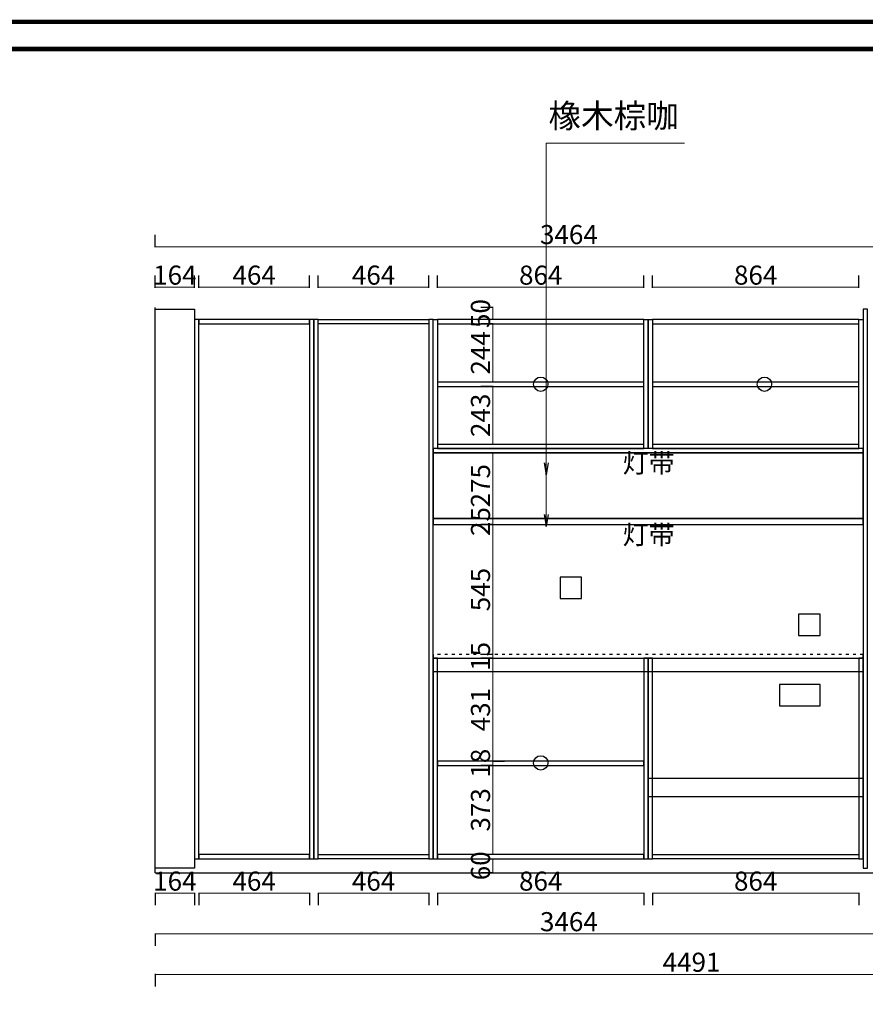
# Model space of a CAD drawing. Units: millimetres. Extents: x -216222 to -123035, y 2419839 to 2435447.
# Drawn here: x -141245 to -137705, y 2423242 to 2427367 of the extents above; entities that cross this region are included whole.
import ezdxf

# ---------------------------------------------------------------- set-up
doc = ezdxf.new("R2010")
doc.units = ezdxf.units.MM
doc.linetypes.add('$0$ACAD_ISO03W100', pattern=[30, 12, -18])
doc.layers.add('08打印', color=7, linetype='Continuous')
doc.layers.add('内框图层', color=1, linetype='Continuous')
doc.styles.get("Standard").update_dxf_attribs({"font": 'simhei.ttf'})
doc.styles.add('宋体', font='txt', dxfattribs={"width": 0.8})
doc.dimstyles.new('张辉', dxfattribs={"dimtxt": 80, "dimasz": 50, "dimexe": 50, "dimexo": 30, "dimtad": 1, "dimdec": 0, "dimtxsty": '宋体', "dimblk": 'NONE', "dimcen": 2.5, "dimclrd": 11, "dimclre": 11, "dimclrt": 7, "dimadec": 0, "dimazin": 0, "dimtfac": 1, "dimtdec": 0, "dimtix": 1, "dimtmove": 1, "dimatfit": 3, "dimldrblk": 'OPEN', "dimfxl": 30, "dimfxlon": 1, "dimlwd": 13, "dimarcsym": 0})

# ---------------------------------------------------------------- blocks, each defined once
blk = doc.blocks.new('*D105')
at = {"color": 11, "lineweight": -2, "ltscale": 500, "transparency": 16777216}
for p, q in [((-140677.7, 2426244.1), (-140677.7, 2426296.1)), ((-140513.7, 2426244.1), (-140513.7, 2426296.1))]:
    blk.add_line(p, q, dxfattribs=at)
at = {"color": 11, "linetype": 'ByBlock', "lineweight": 13, "ltscale": 500, "transparency": 16777216}
blk.add_line((-140677.7, 2426246.1), (-140513.7, 2426246.1), dxfattribs=at)
at = {"layer": 'Defpoints', "color": 0, "ltscale": 500, "transparency": 16777216}
for p in [(-140513.7, 2426246.1), (-140677.7, 2426161.1), (-140513.7, 2426161.1)]:
    blk.add_point(p, dxfattribs=at)
at = {"color": 7, "ltscale": 500, "transparency": 16777216, "insert": (-140595.7, 2426286.7), "char_height": 80, "attachment_point": 5, "style": '宋体'}
blk.add_mtext('164', dxfattribs=at)
blk = doc.blocks.new('_None')
blk = doc.blocks.new('_Open')
at = {"color": 0, "linetype": 'ByBlock', "lineweight": -2}
for p, q in [((-1, 0.167), (0, 0)), ((-1, -0.167), (0, 0)), ((0, 0), (-1, 0))]:
    blk.add_line(p, q, dxfattribs=at)
blk = doc.blocks.new('*D106')
at = {"color": 11, "lineweight": -2, "ltscale": 500, "transparency": 16777216}
for p, q in [((-140495.7, 2426244.1), (-140495.7, 2426296.1)), ((-140031.7, 2426244.1), (-140031.7, 2426296.1))]:
    blk.add_line(p, q, dxfattribs=at)
at = {"color": 11, "linetype": 'ByBlock', "lineweight": 13, "ltscale": 500, "transparency": 16777216}
blk.add_line((-140495.7, 2426246.1), (-140031.7, 2426246.1), dxfattribs=at)
at = {"layer": 'Defpoints', "color": 0, "ltscale": 500, "transparency": 16777216}
for p in [(-140031.7, 2426246.1), (-140495.7, 2426111.1), (-140031.7, 2426111.1)]:
    blk.add_point(p, dxfattribs=at)
at = {"color": 7, "ltscale": 500, "transparency": 16777216, "insert": (-140263.7, 2426286.7), "char_height": 80, "attachment_point": 5, "style": '宋体'}
blk.add_mtext('464', dxfattribs=at)
blk = doc.blocks.new('*D107')
at = {"color": 11, "lineweight": -2, "ltscale": 500, "transparency": 16777216}
for p, q in [((-139995.7, 2426244.1), (-139995.7, 2426296.1)), ((-139531.7, 2426244.1), (-139531.7, 2426296.1))]:
    blk.add_line(p, q, dxfattribs=at)
at = {"color": 11, "linetype": 'ByBlock', "lineweight": 13, "ltscale": 500, "transparency": 16777216}
blk.add_line((-139995.7, 2426246.1), (-139531.7, 2426246.1), dxfattribs=at)
at = {"layer": 'Defpoints', "color": 0, "ltscale": 500, "transparency": 16777216}
for p in [(-139531.7, 2426246.1), (-139995.7, 2426111.1), (-139531.7, 2426111.1)]:
    blk.add_point(p, dxfattribs=at)
at = {"color": 7, "ltscale": 500, "transparency": 16777216, "insert": (-139763.7, 2426286.7), "char_height": 80, "attachment_point": 5, "style": '宋体'}
blk.add_mtext('464', dxfattribs=at)
blk = doc.blocks.new('*D108')
at = {"color": 11, "lineweight": -2, "ltscale": 500, "transparency": 16777216}
for p, q in [((-139495.7, 2426244.1), (-139495.7, 2426296.1)), ((-138631.7, 2426244.1), (-138631.7, 2426296.1))]:
    blk.add_line(p, q, dxfattribs=at)
at = {"color": 11, "linetype": 'ByBlock', "lineweight": 13, "ltscale": 500, "transparency": 16777216}
blk.add_line((-139495.7, 2426246.1), (-138631.7, 2426246.1), dxfattribs=at)
at = {"layer": 'Defpoints', "color": 0, "ltscale": 500, "transparency": 16777216}
for p in [(-138631.7, 2426246.1), (-139495.7, 2426111.1), (-138631.7, 2426111.1)]:
    blk.add_point(p, dxfattribs=at)
at = {"color": 7, "ltscale": 500, "transparency": 16777216, "insert": (-139063.7, 2426286.7), "char_height": 80, "attachment_point": 5, "style": '宋体'}
blk.add_mtext('864', dxfattribs=at)
blk = doc.blocks.new('*D109')
at = {"color": 11, "lineweight": -2, "ltscale": 500, "transparency": 16777216}
for p, q in [((-138595.7, 2426244.1), (-138595.7, 2426296.1)), ((-137731.7, 2426244.1), (-137731.7, 2426296.1))]:
    blk.add_line(p, q, dxfattribs=at)
at = {"color": 11, "linetype": 'ByBlock', "lineweight": 13, "ltscale": 500, "transparency": 16777216}
blk.add_line((-138595.7, 2426246.1), (-137731.7, 2426246.1), dxfattribs=at)
at = {"layer": 'Defpoints', "color": 0, "ltscale": 500, "transparency": 16777216}
for p in [(-137731.7, 2426246.1), (-138595.7, 2426111.1), (-137731.7, 2426111.1)]:
    blk.add_point(p, dxfattribs=at)
at = {"color": 7, "ltscale": 500, "transparency": 16777216, "insert": (-138163.7, 2426286.7), "char_height": 80, "attachment_point": 5, "style": '宋体'}
blk.add_mtext('864', dxfattribs=at)
blk = doc.blocks.new('*D118')
at = {"color": 11, "lineweight": -2, "ltscale": 500, "transparency": 16777216}
for p, q in [((-140677.7, 2426414.1), (-140677.7, 2426466.1)), ((-137213.7, 2426414.1), (-137213.7, 2426466.1))]:
    blk.add_line(p, q, dxfattribs=at)
at = {"color": 11, "linetype": 'ByBlock', "lineweight": 13, "ltscale": 500, "transparency": 16777216}
blk.add_line((-140677.7, 2426416.1), (-137213.7, 2426416.1), dxfattribs=at)
at = {"layer": 'Defpoints', "color": 0, "ltscale": 500, "transparency": 16777216}
for p in [(-137213.7, 2426416.1), (-140677.7, 2426161.1), (-137213.7, 2426161.1)]:
    blk.add_point(p, dxfattribs=at)
at = {"color": 7, "ltscale": 500, "transparency": 16777216, "insert": (-138945.7, 2426456.7), "char_height": 80, "attachment_point": 5, "style": '宋体'}
blk.add_mtext('3464', dxfattribs=at)
blk = doc.blocks.new('*D127')
at = {"color": 11, "lineweight": -2, "ltscale": 500, "transparency": 16777216}
for p, q in [((-140677.7, 2423709.1), (-140677.7, 2423657.1)), ((-140513.7, 2423709.1), (-140513.7, 2423657.1))]:
    blk.add_line(p, q, dxfattribs=at)
at = {"color": 11, "linetype": 'ByBlock', "lineweight": 13, "ltscale": 500, "transparency": 16777216}
blk.add_line((-140677.7, 2423707.1), (-140513.7, 2423707.1), dxfattribs=at)
at = {"layer": 'Defpoints', "color": 0, "ltscale": 500, "transparency": 16777216}
for p in [(-140677.7, 2423792.1), (-140513.7, 2423792.1), (-140513.7, 2423707.1)]:
    blk.add_point(p, dxfattribs=at)
at = {"color": 7, "ltscale": 500, "transparency": 16777216, "insert": (-140595.7, 2423747.7), "char_height": 80, "attachment_point": 5, "style": '宋体'}
blk.add_mtext('164', dxfattribs=at)
blk = doc.blocks.new('*D128')
at = {"color": 11, "lineweight": -2, "ltscale": 500, "transparency": 16777216}
for p, q in [((-140495.7, 2423709.1), (-140495.7, 2423657.1)), ((-140031.7, 2423709.1), (-140031.7, 2423657.1))]:
    blk.add_line(p, q, dxfattribs=at)
at = {"color": 11, "linetype": 'ByBlock', "lineweight": 13, "ltscale": 500, "transparency": 16777216}
blk.add_line((-140495.7, 2423707.1), (-140031.7, 2423707.1), dxfattribs=at)
at = {"layer": 'Defpoints', "color": 0, "ltscale": 500, "transparency": 16777216}
for p in [(-140495.7, 2423852.1), (-140031.7, 2423852.1), (-140031.7, 2423707.1)]:
    blk.add_point(p, dxfattribs=at)
at = {"color": 7, "ltscale": 500, "transparency": 16777216, "insert": (-140263.7, 2423747.7), "char_height": 80, "attachment_point": 5, "style": '宋体'}
blk.add_mtext('464', dxfattribs=at)
blk = doc.blocks.new('*D129')
at = {"color": 11, "lineweight": -2, "ltscale": 500, "transparency": 16777216}
for p, q in [((-139995.7, 2423709.1), (-139995.7, 2423657.1)), ((-139531.7, 2423709.1), (-139531.7, 2423657.1))]:
    blk.add_line(p, q, dxfattribs=at)
at = {"color": 11, "linetype": 'ByBlock', "lineweight": 13, "ltscale": 500, "transparency": 16777216}
blk.add_line((-139995.7, 2423707.1), (-139531.7, 2423707.1), dxfattribs=at)
at = {"layer": 'Defpoints', "color": 0, "ltscale": 500, "transparency": 16777216}
for p in [(-139995.7, 2423852.1), (-139531.7, 2423852.1), (-139531.7, 2423707.1)]:
    blk.add_point(p, dxfattribs=at)
at = {"color": 7, "ltscale": 500, "transparency": 16777216, "insert": (-139763.7, 2423747.7), "char_height": 80, "attachment_point": 5, "style": '宋体'}
blk.add_mtext('464', dxfattribs=at)
blk = doc.blocks.new('*D130')
at = {"color": 11, "lineweight": -2, "ltscale": 500, "transparency": 16777216}
for p, q in [((-139495.7, 2423709.1), (-139495.7, 2423657.1)), ((-138631.7, 2423709.1), (-138631.7, 2423657.1))]:
    blk.add_line(p, q, dxfattribs=at)
at = {"color": 11, "linetype": 'ByBlock', "lineweight": 13, "ltscale": 500, "transparency": 16777216}
blk.add_line((-139495.7, 2423707.1), (-138631.7, 2423707.1), dxfattribs=at)
at = {"layer": 'Defpoints', "color": 0, "ltscale": 500, "transparency": 16777216}
for p in [(-139495.7, 2423852.1), (-138631.7, 2423852.1), (-138631.7, 2423707.1)]:
    blk.add_point(p, dxfattribs=at)
at = {"color": 7, "ltscale": 500, "transparency": 16777216, "insert": (-139063.7, 2423747.7), "char_height": 80, "attachment_point": 5, "style": '宋体'}
blk.add_mtext('864', dxfattribs=at)
blk = doc.blocks.new('*D131')
at = {"color": 11, "lineweight": -2, "ltscale": 500, "transparency": 16777216}
for p, q in [((-138595.7, 2423709.1), (-138595.7, 2423657.1)), ((-137731.7, 2423709.1), (-137731.7, 2423657.1))]:
    blk.add_line(p, q, dxfattribs=at)
at = {"color": 11, "linetype": 'ByBlock', "lineweight": 13, "ltscale": 500, "transparency": 16777216}
blk.add_line((-138595.7, 2423707.1), (-137731.7, 2423707.1), dxfattribs=at)
at = {"layer": 'Defpoints', "color": 0, "ltscale": 500, "transparency": 16777216}
for p in [(-138595.7, 2423852.1), (-137731.7, 2423852.1), (-137731.7, 2423707.1)]:
    blk.add_point(p, dxfattribs=at)
at = {"color": 7, "ltscale": 500, "transparency": 16777216, "insert": (-138163.7, 2423747.7), "char_height": 80, "attachment_point": 5, "style": '宋体'}
blk.add_mtext('864', dxfattribs=at)
blk = doc.blocks.new('*D138')
at = {"color": 11, "lineweight": -2, "ltscale": 500, "transparency": 16777216}
for p, q in [((-140677.7, 2423539.1), (-140677.7, 2423487.1)), ((-137213.7, 2423539.1), (-137213.7, 2423487.1))]:
    blk.add_line(p, q, dxfattribs=at)
at = {"color": 11, "linetype": 'ByBlock', "lineweight": 13, "ltscale": 500, "transparency": 16777216}
blk.add_line((-140677.7, 2423537.1), (-137213.7, 2423537.1), dxfattribs=at)
at = {"layer": 'Defpoints', "color": 0, "ltscale": 500, "transparency": 16777216}
for p in [(-140677.7, 2423792.1), (-137213.7, 2423792.1), (-137213.7, 2423537.1)]:
    blk.add_point(p, dxfattribs=at)
at = {"color": 7, "ltscale": 500, "transparency": 16777216, "insert": (-138945.7, 2423577.7), "char_height": 80, "attachment_point": 5, "style": '宋体'}
blk.add_mtext('3464', dxfattribs=at)
blk = doc.blocks.new('*D144')
at = {"color": 11, "lineweight": -2, "ltscale": 500, "transparency": 16777216}
for p, q in [((-140677.7, 2423369.1), (-140677.7, 2423317.1)), ((-136186.7, 2423369.1), (-136186.7, 2423317.1))]:
    blk.add_line(p, q, dxfattribs=at)
at = {"color": 11, "linetype": 'ByBlock', "lineweight": 13, "ltscale": 500, "transparency": 16777216}
blk.add_line((-140677.7, 2423367.1), (-136186.7, 2423367.1), dxfattribs=at)
at = {"layer": 'Defpoints', "color": 0, "ltscale": 500, "transparency": 16777216}
for p in [(-140677.7, 2423792.1), (-136186.7, 2423792.1), (-136186.7, 2423367.1)]:
    blk.add_point(p, dxfattribs=at)
at = {"color": 7, "ltscale": 500, "transparency": 16777216, "insert": (-138432.2, 2423407.7), "char_height": 80, "attachment_point": 5, "style": '宋体'}
blk.add_mtext('4491', dxfattribs=at)
blk = doc.blocks.new('*D151')
at = {"color": 11, "lineweight": -2, "ltscale": 500, "transparency": 16777216}
for p, q in [((-139262.9, 2424707.1), (-139314.9, 2424707.1)), ((-139262.9, 2424692.1), (-139314.9, 2424692.1))]:
    blk.add_line(p, q, dxfattribs=at)
at = {"color": 11, "linetype": 'ByBlock', "lineweight": 13, "ltscale": 500, "transparency": 16777216}
blk.add_line((-139264.9, 2424692.1), (-139264.9, 2424707.1), dxfattribs=at)
at = {"layer": 'Defpoints', "color": 0, "ltscale": 500, "transparency": 16777216}
for p in [(-139264.9, 2424707.1), (-139231.7, 2424707.1), (-139231.7, 2424692.1)]:
    blk.add_point(p, dxfattribs=at)
at = {"color": 7, "ltscale": 500, "transparency": 16777216, "insert": (-139305.6, 2424699.6), "char_height": 80, "attachment_point": 5, "rotation": 90, "style": '宋体'}
blk.add_mtext('15', dxfattribs=at)
blk = doc.blocks.new('*D152')
at = {"color": 11, "lineweight": -2, "ltscale": 500, "transparency": 16777216}
for p, q in [((-139262.9, 2425252.1), (-139314.9, 2425252.1)), ((-139262.9, 2424707.1), (-139314.9, 2424707.1))]:
    blk.add_line(p, q, dxfattribs=at)
at = {"color": 11, "linetype": 'ByBlock', "lineweight": 13, "ltscale": 500, "transparency": 16777216}
blk.add_line((-139264.9, 2424707.1), (-139264.9, 2425252.1), dxfattribs=at)
at = {"layer": 'Defpoints', "color": 0, "ltscale": 500, "transparency": 16777216}
for p in [(-139264.9, 2425252.1), (-139231.7, 2425252.1), (-139231.7, 2424707.1)]:
    blk.add_point(p, dxfattribs=at)
at = {"color": 7, "ltscale": 500, "transparency": 16777216, "insert": (-139305.6, 2424979.6), "char_height": 80, "attachment_point": 5, "rotation": 90, "style": '宋体'}
blk.add_mtext('545', dxfattribs=at)
blk = doc.blocks.new('*D153')
at = {"color": 11, "lineweight": -2, "ltscale": 500, "transparency": 16777216}
for p, q in [((-139262.9, 2425277.1), (-139314.9, 2425277.1)), ((-139262.9, 2425252.1), (-139314.9, 2425252.1))]:
    blk.add_line(p, q, dxfattribs=at)
at = {"color": 11, "linetype": 'ByBlock', "lineweight": 13, "ltscale": 500, "transparency": 16777216}
blk.add_line((-139264.9, 2425252.1), (-139264.9, 2425277.1), dxfattribs=at)
at = {"layer": 'Defpoints', "color": 0, "ltscale": 500, "transparency": 16777216}
for p in [(-139264.9, 2425277.1), (-139231.7, 2425277.1), (-139231.7, 2425252.1)]:
    blk.add_point(p, dxfattribs=at)
at = {"color": 7, "ltscale": 500, "transparency": 16777216, "insert": (-139305.6, 2425264.6), "char_height": 80, "attachment_point": 5, "rotation": 90, "style": '宋体'}
blk.add_mtext('25', dxfattribs=at)
blk = doc.blocks.new('*D154')
at = {"color": 11, "lineweight": -2, "ltscale": 500, "transparency": 16777216}
for p, q in [((-139262.9, 2425552.1), (-139314.9, 2425552.1)), ((-139262.9, 2425277.1), (-139314.9, 2425277.1))]:
    blk.add_line(p, q, dxfattribs=at)
at = {"color": 11, "linetype": 'ByBlock', "lineweight": 13, "ltscale": 500, "transparency": 16777216}
blk.add_line((-139264.9, 2425277.1), (-139264.9, 2425552.1), dxfattribs=at)
at = {"layer": 'Defpoints', "color": 0, "ltscale": 500, "transparency": 16777216}
for p in [(-139264.9, 2425552.1), (-139231.7, 2425552.1), (-139231.7, 2425277.1)]:
    blk.add_point(p, dxfattribs=at)
at = {"color": 7, "ltscale": 500, "transparency": 16777216, "insert": (-139305.6, 2425414.6), "char_height": 80, "attachment_point": 5, "rotation": 90, "style": '宋体'}
blk.add_mtext('275', dxfattribs=at)
blk = doc.blocks.new('*D155')
at = {"color": 11, "lineweight": -2, "ltscale": 500, "transparency": 16777216}
for p, q in [((-139262.9, 2425831.1), (-139314.9, 2425831.1)), ((-139262.9, 2425588.1), (-139314.9, 2425588.1))]:
    blk.add_line(p, q, dxfattribs=at)
at = {"color": 11, "linetype": 'ByBlock', "lineweight": 13, "ltscale": 500, "transparency": 16777216}
blk.add_line((-139264.9, 2425588.1), (-139264.9, 2425831.1), dxfattribs=at)
at = {"layer": 'Defpoints', "color": 0, "ltscale": 500, "transparency": 16777216}
for p in [(-139264.9, 2425831.1), (-139231.7, 2425831.1), (-139231.7, 2425588.1)]:
    blk.add_point(p, dxfattribs=at)
at = {"color": 7, "ltscale": 500, "transparency": 16777216, "insert": (-139305.6, 2425709.6), "char_height": 80, "attachment_point": 5, "rotation": 90, "style": '宋体'}
blk.add_mtext('243', dxfattribs=at)
blk = doc.blocks.new('*D156')
at = {"color": 11, "lineweight": -2, "ltscale": 500, "transparency": 16777216}
for p, q in [((-139262.9, 2426093.1), (-139314.9, 2426093.1)), ((-139262.9, 2425849.1), (-139314.9, 2425849.1))]:
    blk.add_line(p, q, dxfattribs=at)
at = {"color": 11, "linetype": 'ByBlock', "lineweight": 13, "ltscale": 500, "transparency": 16777216}
blk.add_line((-139264.9, 2425849.1), (-139264.9, 2426093.1), dxfattribs=at)
at = {"layer": 'Defpoints', "color": 0, "ltscale": 500, "transparency": 16777216}
for p in [(-139264.9, 2426093.1), (-139231.7, 2426093.1), (-139231.7, 2425849.1)]:
    blk.add_point(p, dxfattribs=at)
at = {"color": 7, "ltscale": 500, "transparency": 16777216, "insert": (-139305.6, 2425971.1), "char_height": 80, "attachment_point": 5, "rotation": 90, "style": '宋体'}
blk.add_mtext('244', dxfattribs=at)
blk = doc.blocks.new('*D157')
at = {"color": 11, "lineweight": -2, "ltscale": 500, "transparency": 16777216}
for p, q in [((-139262.9, 2426161.1), (-139314.9, 2426161.1)), ((-139262.9, 2426111.1), (-139314.9, 2426111.1))]:
    blk.add_line(p, q, dxfattribs=at)
at = {"color": 11, "linetype": 'ByBlock', "lineweight": 13, "ltscale": 500, "transparency": 16777216}
blk.add_line((-139264.9, 2426111.1), (-139264.9, 2426161.1), dxfattribs=at)
at = {"layer": 'Defpoints', "color": 0, "ltscale": 500, "transparency": 16777216}
for p in [(-139264.9, 2426161.1), (-139231.7, 2426161.1), (-139231.7, 2426111.1)]:
    blk.add_point(p, dxfattribs=at)
at = {"color": 7, "ltscale": 500, "transparency": 16777216, "insert": (-139305.6, 2426136.1), "char_height": 80, "attachment_point": 5, "rotation": 90, "style": '宋体'}
blk.add_mtext('50', dxfattribs=at)
blk = doc.blocks.new('*D296')
at = {"color": 11, "lineweight": -2, "ltscale": 500, "transparency": 16777216}
for p, q in [((-139262.9, 2424692.1), (-139314.9, 2424692.1)), ((-139266.2, 2424261.1), (-139214.9, 2424261.1))]:
    blk.add_line(p, q, dxfattribs=at)
at = {"color": 11, "linetype": 'ByBlock', "lineweight": 13, "ltscale": 500, "transparency": 16777216}
blk.add_line((-139264.9, 2424692.1), (-139264.9, 2424261.1), dxfattribs=at)
at = {"layer": 'Defpoints', "color": 0, "ltscale": 500, "transparency": 16777216}
for p in [(-139231.7, 2424692.1), (-139296.2, 2424261.1), (-139264.9, 2424261.1)]:
    blk.add_point(p, dxfattribs=at)
at = {"color": 7, "ltscale": 500, "transparency": 16777216, "insert": (-139305.6, 2424476.6), "char_height": 80, "attachment_point": 5, "rotation": 90, "style": '宋体'}
blk.add_mtext('431', dxfattribs=at)
blk = doc.blocks.new('*D297')
at = {"color": 11, "lineweight": -2, "ltscale": 500, "transparency": 16777216}
for p, q in [((-139266.2, 2424261.1), (-139214.9, 2424261.1)), ((-139262.9, 2424243.1), (-139314.9, 2424243.1))]:
    blk.add_line(p, q, dxfattribs=at)
at = {"color": 11, "linetype": 'ByBlock', "lineweight": 13, "ltscale": 500, "transparency": 16777216}
blk.add_line((-139264.9, 2424261.1), (-139264.9, 2424243.1), dxfattribs=at)
at = {"layer": 'Defpoints', "color": 0, "ltscale": 500, "transparency": 16777216}
for p in [(-139296.2, 2424261.1), (-139264.9, 2424243.1), (-139219.3, 2424243.1)]:
    blk.add_point(p, dxfattribs=at)
at = {"color": 7, "ltscale": 500, "transparency": 16777216, "insert": (-139305.6, 2424252.1), "char_height": 80, "attachment_point": 5, "rotation": 90, "style": '宋体'}
blk.add_mtext('18', dxfattribs=at)
blk = doc.blocks.new('*D298')
at = {"color": 11, "lineweight": -2, "ltscale": 500, "transparency": 16777216}
for p, q in [((-139262.9, 2424243.1), (-139314.9, 2424243.1)), ((-139262.9, 2423870.1), (-139314.9, 2423870.1))]:
    blk.add_line(p, q, dxfattribs=at)
at = {"color": 11, "linetype": 'ByBlock', "lineweight": 13, "ltscale": 500, "transparency": 16777216}
blk.add_line((-139264.9, 2424243.1), (-139264.9, 2423870.1), dxfattribs=at)
at = {"layer": 'Defpoints', "color": 0, "ltscale": 500, "transparency": 16777216}
for p in [(-139219.3, 2424243.1), (-139264.9, 2423870.1), (-139209.2, 2423870.1)]:
    blk.add_point(p, dxfattribs=at)
at = {"color": 7, "ltscale": 500, "transparency": 16777216, "insert": (-139305.6, 2424056.6), "char_height": 80, "attachment_point": 5, "rotation": 90, "style": '宋体'}
blk.add_mtext('373', dxfattribs=at)
blk = doc.blocks.new('*D299')
at = {"color": 11, "lineweight": -2, "ltscale": 500, "transparency": 16777216}
for p, q in [((-139264.9, 2423852.1), (-139214.9, 2423852.1)), ((-139262.9, 2423792.1), (-139314.9, 2423792.1))]:
    blk.add_line(p, q, dxfattribs=at)
at = {"color": 11, "linetype": 'ByBlock', "lineweight": 13, "ltscale": 500, "transparency": 16777216}
blk.add_line((-139264.9, 2423852.1), (-139264.9, 2423792.1), dxfattribs=at)
at = {"layer": 'Defpoints', "color": 0, "ltscale": 500, "transparency": 16777216}
for p in [(-139264.9, 2423852.1), (-139264.9, 2423792.1), (-137437.6, 2423792.1)]:
    blk.add_point(p, dxfattribs=at)
at = {"color": 7, "ltscale": 500, "transparency": 16777216, "insert": (-139305.6, 2423822.1), "char_height": 80, "attachment_point": 5, "rotation": 90, "style": '宋体'}
blk.add_mtext('60', dxfattribs=at)
blk = doc.blocks.new('asdgasdfgsdrg3.3155')
at = {"lineweight": 40, "const_width": 0.0000525}
for points in [[(1101.309585, 4579.879083), (1101.279005, 4579.879083), (1101.279005, 4579.900078), (1101.309585, 4579.900078)], [(1101.309585, 4579.879083), (1101.279005, 4579.879083), (1101.279005, 4579.900078), (1101.309585, 4579.900078)], [(1101.309585, 4579.879083), (1101.279005, 4579.879083), (1101.279005, 4579.900078), (1101.309585, 4579.900078)], [(1101.309349, 4579.8794), (1101.279321, 4579.8794), (1101.279321, 4579.899761), (1101.309349, 4579.899761)], [(1101.309349, 4579.8794), (1101.279321, 4579.8794), (1101.279321, 4579.899761), (1101.309349, 4579.899761)], [(1101.309349, 4579.8794), (1101.279321, 4579.8794), (1101.279321, 4579.899761), (1101.309349, 4579.899761)]]:
    blk.add_lwpolyline(points, close=True, dxfattribs=at)
at = {"layer": '08打印', "color": 7, "ltscale": 500}
blk.add_lwpolyline([(1101.279005, 4579.900078), (1101.309585, 4579.900078), (1101.309585, 4579.879083), (1101.279005, 4579.879083)], close=True, dxfattribs=at)
at = {"layer": '内框图层', "color": 7, "ltscale": 500}
blk.add_lwpolyline([(1101.286141, 4579.8794), (1101.309349, 4579.8794), (1101.309349, 4579.899761), (1101.286141, 4579.899761)], close=True, dxfattribs=at)

msp = doc.modelspace()

# ---------------------------------------------------------------- linework, layer by layer
at = {"color": 4}
msp.add_line((-140677.659, 2423792.06), (-140677.659, 2426161.06), dxfattribs=at)
at = {"color": 7, "ltscale": 500}
msp.add_line((-140677.659, 2423792.06), (-136186.659, 2423792.06), dxfattribs=at)
at = {"color": 4}
for points in [[(-140677.659, 2426154.06), (-140513.659, 2426154.06), (-140513.659, 2423812.06), (-140677.659, 2423812.06)], [(-139513.659, 2425552.06), (-137713.659, 2425552.06), (-137713.659, 2425570.06), (-139513.659, 2425570.06)]]:
    msp.add_lwpolyline(points, close=True, dxfattribs=at)
at = {"color": 7, "ltscale": 500}
for points in [[(-137713.659, 2423812.06), (-137695.659, 2423812.06), (-137695.659, 2426154.06), (-137713.659, 2426154.06)], [(-140513.659, 2423852.06), (-140495.659, 2423852.06), (-140495.659, 2426111.06), (-140513.659, 2426111.06)], [(-140495.659, 2426093.06), (-140031.659, 2426093.06), (-140031.659, 2426111.06), (-140495.659, 2426111.06)], [(-140031.659, 2423852.06), (-140013.659, 2423852.06), (-140013.659, 2426111.06), (-140031.659, 2426111.06)], [(-140013.659, 2423852.06), (-139995.659, 2423852.06), (-139995.659, 2426111.06), (-140013.659, 2426111.06)], [(-139531.659, 2426093.06), (-139995.659, 2426093.06), (-139995.659, 2426111.06), (-139531.659, 2426111.06)], [(-139531.659, 2423852.06), (-139513.659, 2423852.06), (-139513.659, 2426111.06), (-139531.659, 2426111.06)], [(-139513.659, 2426111.06), (-139495.659, 2426111.06), (-139495.659, 2425570.06), (-139513.659, 2425570.06)], [(-139495.659, 2426093.06), (-138631.659, 2426093.06), (-138631.659, 2426111.06), (-139495.659, 2426111.06)], [(-138631.659, 2426111.06), (-138613.659, 2426111.06), (-138613.659, 2425570.06), (-138631.659, 2425570.06)], [(-138613.659, 2426111.06), (-138595.659, 2426111.06), (-138595.659, 2425570.06), (-138613.659, 2425570.06)], [(-138595.659, 2426093.06), (-137731.659, 2426093.06), (-137731.659, 2426111.06), (-138595.659, 2426111.06)], [(-137731.659, 2426111.06), (-137713.659, 2426111.06), (-137713.659, 2425570.06), (-137731.659, 2425570.06)], [(-139495.659, 2425570.06), (-138631.659, 2425570.06), (-138631.659, 2425588.06), (-139495.659, 2425588.06)], [(-138595.659, 2425570.06), (-137731.659, 2425570.06), (-137731.659, 2425588.06), (-138595.659, 2425588.06)], [(-138982.659, 2424942.06), (-138892.659, 2424942.06), (-138892.659, 2425032.06), (-138982.659, 2425032.06)], [(-137983.659, 2424787.06), (-137893.659, 2424787.06), (-137893.659, 2424877.06), (-137983.659, 2424877.06)], [(-139495.659, 2424692.06), (-139513.659, 2424692.06), (-139513.659, 2423852.06), (-139495.659, 2423852.06)], [(-138613.659, 2424692.06), (-138631.659, 2424692.06), (-138631.659, 2423852.06), (-138613.659, 2423852.06)], [(-138595.659, 2424692.06), (-138613.659, 2424692.06), (-138613.659, 2423852.06), (-138595.659, 2423852.06)], [(-137713.659, 2424692.06), (-137731.659, 2424692.06), (-137731.659, 2423852.06), (-137713.659, 2423852.06)], [(-138063.659, 2424492.06), (-137893.659, 2424492.06), (-137893.659, 2424582.06), (-138063.659, 2424582.06)], [(-140495.659, 2423852.06), (-140031.659, 2423852.06), (-140031.659, 2423870.06), (-140495.659, 2423870.06)], [(-139531.659, 2423852.06), (-139995.659, 2423852.06), (-139995.659, 2423870.06), (-139531.659, 2423870.06)], [(-139495.659, 2423852.06), (-138631.659, 2423852.06), (-138631.659, 2423870.06), (-139495.659, 2423870.06)], [(-137731.659, 2423852.06), (-138595.659, 2423852.06), (-138595.659, 2423870.06), (-137731.659, 2423870.06)]]:
    msp.add_lwpolyline(points, close=True, dxfattribs=at)
at = {"color": 7}
for points in [[(-139495.659, 2425831.06), (-138631.659, 2425831.06), (-138631.659, 2425849.06), (-139495.659, 2425849.06)], [(-138595.659, 2425831.06), (-137731.659, 2425831.06), (-137731.659, 2425849.06), (-138595.659, 2425849.06)], [(-139495.659, 2424243.06), (-138631.659, 2424243.06), (-138631.659, 2424261.06), (-139495.659, 2424261.06)]]:
    msp.add_lwpolyline(points, close=True, dxfattribs=at)
at = {"color": 6, "ltscale": 500}
for points in [[(-139513.659, 2425277.06), (-137713.659, 2425277.06), (-137713.659, 2425552.06), (-139513.659, 2425552.06)], [(-139513.659, 2425252.06), (-137713.659, 2425252.06), (-137713.659, 2425277.06), (-139513.659, 2425277.06)]]:
    msp.add_lwpolyline(points, close=True, dxfattribs=at)
at = {"color": 252, "linetype": '$0$ACAD_ISO03W100', "lineweight": -3, "true_color": 0x939598}
msp.add_lwpolyline([(-139513.659, 2424692.06), (-137713.659, 2424692.06), (-137713.659, 2424707.06), (-139513.659, 2424707.06)], close=True, dxfattribs=at)
at = {"color": 8, "ltscale": 500}
for points in [[(-139513.659, 2424692.06), (-137713.659, 2424692.06), (-137713.659, 2424635.06), (-139513.659, 2424635.06)], [(-138613.659, 2424112.06), (-137713.659, 2424112.06), (-137713.659, 2424188.06), (-138613.659, 2424188.06)]]:
    msp.add_lwpolyline(points, close=True, dxfattribs=at)
at = {"color": 7, "ltscale": 500}
for centre in [(-139063.66, 2425840.06), (-138126.727, 2425840.06), (-139063.659, 2424253.279)]:
    msp.add_circle(centre, 30, dxfattribs=at)
at = {"layer": '08打印'}
msp.add_lwpolyline([(-145062.633, 2419858.283), (-134138.559, 2419858.283), (-134138.559, 2427357.977), (-145062.633, 2427357.977)], close=True, dxfattribs=at)
at = {"layer": '内框图层'}
msp.add_lwpolyline([(-142513.224, 2419971.284), (-134222.928, 2419971.284), (-134222.928, 2427244.976), (-142513.224, 2427244.976)], close=True, dxfattribs=at)

# ---------------------------------------------------------------- block references
at = {"xscale": 357223.6263696763, "yscale": 357223.6263696763, "zscale": 357223.6263696763}
msp.add_blockref('asdgasdfgsdrg3.3155', (-393547942.297, -1633621156.219), dxfattribs=at)

# ---------------------------------------------------------------- texts
at = {"color": 7, "ltscale": 500, "attachment_point": 1}
for s, width, insert, char_height in [('{\\fSimSun|b0|i0|c134|p2;橡木棕咖}', 800, (-139031.297, 2427014.346), 100), ('{\\fSimSun|b0|i0|c134|p2;灯带}', 641.76197, (-138720.936, 2425549.41), 80), ('{\\fSimSun|b0|i0|c134|p2;灯带}', 641.76197, (-138720.936, 2425249.41), 80)]:
    msp.add_mtext_dynamic_manual_height_columns(s, width=width, gutter_width=12.5, heights=[0], dxfattribs=dict(at, insert=insert, char_height=char_height))

# ---------------------------------------------------------------- dimensions: what is measured, and where the dimension line sits
at = {"color": 7, "ltscale": 500}
for base, p1, p2, picture, middle in [((-137213.659, 2426416.06), (-140677.659, 2426161.06), (-137213.659, 2426161.06), '*D118', (-138945.659, 2426456.685)), ((-140513.659, 2426246.06), (-140677.659, 2426161.06), (-140513.659, 2426161.06), '*D105', (-140595.659, 2426286.685)), ((-140031.659, 2426246.06), (-140495.659, 2426111.06), (-140031.659, 2426111.06), '*D106', (-140263.659, 2426286.685)), ((-139531.659, 2426246.06), (-139995.659, 2426111.06), (-139531.659, 2426111.06), '*D107', (-139763.659, 2426286.685)), ((-138631.659, 2426246.06), (-139495.659, 2426111.06), (-138631.659, 2426111.06), '*D108', (-139063.659, 2426286.685)), ((-137731.659, 2426246.06), (-138595.659, 2426111.06), (-137731.659, 2426111.06), '*D109', (-138163.659, 2426286.685)), ((-140031.659, 2423707.06), (-140495.659, 2423852.06), (-140031.659, 2423852.06), '*D128', (-140263.659, 2423747.685)), ((-139531.659, 2423707.06), (-139995.659, 2423852.06), (-139531.659, 2423852.06), '*D129', (-139763.659, 2423747.685)), ((-138631.659, 2423707.06), (-139495.659, 2423852.06), (-138631.659, 2423852.06), '*D130', (-139063.659, 2423747.685)), ((-137731.659, 2423707.06), (-138595.659, 2423852.06), (-137731.659, 2423852.06), '*D131', (-138163.659, 2423747.685)), ((-140513.659, 2423707.06), (-140677.659, 2423792.06), (-140513.659, 2423792.06), '*D127', (-140595.659, 2423747.685)), ((-137213.659, 2423537.06), (-140677.659, 2423792.06), (-137213.659, 2423792.06), '*D138', (-138945.659, 2423577.685)), ((-136186.659, 2423367.06), (-140677.659, 2423792.06), (-136186.659, 2423792.06), '*D144', (-138432.159, 2423407.685))]:
    dim = msp.add_linear_dim(base=base, p1=p1, p2=p2, dimstyle='张辉', override={"dimfxl": 2, "dimarcsym": 1}, dxfattribs=at)
    dim.commit()
    dim.dimension.update_dxf_attribs({"geometry": picture, "text_midpoint": middle})
for base, p1, p2, picture, middle in [((-139264.937, 2426161.06), (-139231.723, 2426111.06), (-139231.723, 2426161.06), '*D157', (-139305.562, 2426136.06)), ((-139264.937, 2426093.06), (-139231.723, 2425849.06), (-139231.723, 2426093.06), '*D156', (-139305.562, 2425971.06)), ((-139264.937, 2425831.06), (-139231.723, 2425588.06), (-139231.723, 2425831.06), '*D155', (-139305.562, 2425709.56)), ((-139264.937, 2425552.06), (-139231.723, 2425277.06), (-139231.723, 2425552.06), '*D154', (-139305.562, 2425414.56)), ((-139264.937, 2425277.06), (-139231.723, 2425252.06), (-139231.723, 2425277.06), '*D153', (-139305.562, 2425264.56)), ((-139264.937, 2425252.06), (-139231.723, 2424707.06), (-139231.723, 2425252.06), '*D152', (-139305.562, 2424979.56)), ((-139264.937, 2424707.06), (-139231.723, 2424692.06), (-139231.723, 2424707.06), '*D151', (-139305.562, 2424699.56)), ((-139264.937, 2424261.06), (-139231.723, 2424692.06), (-139296.18, 2424261.06), '*D296', (-139305.562, 2424476.56)), ((-139264.937, 2424243.06), (-139296.18, 2424261.06), (-139219.337, 2424243.06), '*D297', (-139305.562, 2424252.06)), ((-139264.937, 2423870.06), (-139219.337, 2424243.06), (-139209.185, 2423870.06), '*D298', (-139305.562, 2424056.56)), ((-139264.937, 2423792.06), (-139264.937, 2423852.06), (-137437.636, 2423792.06), '*D299', (-139305.562, 2423822.06))]:
    dim = msp.add_linear_dim(base=base, p1=p1, p2=p2, angle=90, dimstyle='张辉', override={"dimfxl": 2, "dimarcsym": 1}, dxfattribs=at)
    dim.commit()
    dim.dimension.update_dxf_attribs({"geometry": picture, "text_midpoint": middle})

# ---------------------------------------------------------------- leaders
for points in [[(-139041.297, 2425244.552), (-139041.297, 2426849.742), (-138461.297, 2426849.742)], [(-139041.297, 2425460.033), (-139041.297, 2426849.742), (-138461.297, 2426849.742)]]:
    msp.add_leader(points, dimstyle='张辉', override={"dimgap": 0.625, "dimtad": 0, "dimfxl": 20, "dimarcsym": 1}, dxfattribs=at)

doc.saveas('drawing.dxf')
